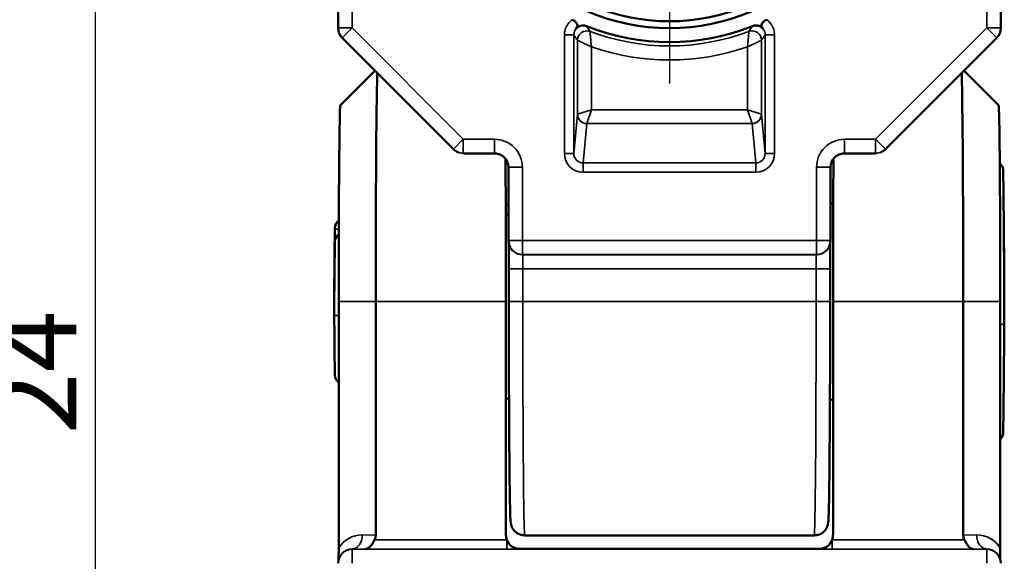
# Model space of a CAD drawing. Units: millimetres. Extents: x 8 to 207, y 2 to 146.
# Drawn here: x 26 to 47, y 104 to 116 of the extents above; entities that cross this region are included whole.
import ezdxf

# ---------------------------------------------------------------- set-up
doc = ezdxf.new("R2010")
doc.units = ezdxf.units.MM
doc.header["$LTSCALE"] = 0.5
doc.linetypes.add('CHAIN', pattern=[0.3543, 0.2362, -0.0295, 0.0591, -0.0295])
for name, color, linetype, lineweight in [('Bemaßung (ISO)', 7, 'Continuous', 25), ('Mittelpunktmarkierung (ISO)', 7, 'Continuous', 25), ('Sichtbar (ISO)', 7, 'Continuous', 50), ('Sichtbar schmal (ISO)', 7, 'Continuous', 35)]:
    doc.layers.add(name, color=color, linetype=linetype, lineweight=lineweight)
doc.styles.add('Notiztext (DIN)', font='isocpeur.ttf')
doc.dimstyles.new('Standard (DIN)', dxfattribs={"dimscale": 0.5, "dimtxt": 3.5, "dimasz": 2.5, "dimexe": 3.175, "dimexo": 0.8, "dimgap": 0.8, "dimtad": 1, "dimrnd": 1e-08, "dimtxsty": 'Notiztext (DIN)', "dimcen": 0.09, "dimdle": 10, "dimclrd": 256, "dimclre": 256, "dimclrt": 256, "dimadec": 0, "dimazin": 0, "dimtfac": 1, "dimtmove": 0, "dimatfit": 3, "dimfxl": 1, "dimtolj": 1, "dimtzin": 0, "dimlwd": -1, "dimlwe": -1, "dimarcsym": 0})

# ---------------------------------------------------------------- blocks, each defined once
blk = doc.blocks.new('*D6')
at = {"layer": 'Bemaßung (ISO)', "transparency": 16777216}
for p, q in [((34.474, 127.534), (20.278, 127.534)), ((21.866, 126.284), (21.866, 90.101)), ((34.474, 88.851), (20.278, 88.851))]:
    blk.add_line(p, q, dxfattribs=at)
for points in [[(21.657, 126.284), (22.074, 126.284), (21.866, 127.534)], [(21.657, 90.101), (22.074, 90.101), (21.866, 88.851)]]:
    blk.add_solid(points, dxfattribs=at)
at = {"layer": 'Defpoints', "color": 0, "transparency": 16777216}
for p in [(34.874, 127.534), (21.866, 88.851), (34.874, 88.851)]:
    blk.add_point(p, dxfattribs=at)
at = {"layer": 'Bemaßung (ISO)', "transparency": 16777216, "insert": (19.366, 106.223), "char_height": 1.75, "attachment_point": 1, "rotation": 90, "style": 'Notiztext (DIN)'}
blk.add_mtext('\\A1;38,7', dxfattribs=at)
blk = doc.blocks.new('*D10')
at = {"layer": 'Bemaßung (ISO)', "transparency": 16777216}
for p, q in [((33.867, 120.24), (26.087, 120.24)), ((27.675, 118.99), (27.675, 97.49)), ((34.013, 96.24), (26.087, 96.24))]:
    blk.add_line(p, q, dxfattribs=at)
for points in [[(27.466, 118.99), (27.883, 118.99), (27.675, 120.24)], [(27.466, 97.49), (27.883, 97.49), (27.675, 96.24)]]:
    blk.add_solid(points, dxfattribs=at)
at = {"layer": 'Defpoints', "color": 0, "transparency": 16777216}
for p in [(34.267, 120.24), (27.675, 96.24), (34.413, 96.24)]:
    blk.add_point(p, dxfattribs=at)
at = {"layer": 'Bemaßung (ISO)', "transparency": 16777216, "insert": (25.525, 107.103), "char_height": 1.75, "attachment_point": 1, "rotation": 90, "style": 'Notiztext (DIN)'}
blk.add_mtext('\\A1;24', dxfattribs=at)

msp = doc.modelspace()

# ---------------------------------------------------------------- linework, layer by layer
at = {"layer": 'Mittelpunktmarkierung (ISO)', "linetype": 'CHAIN', "ltscale": 23.990969}
msp.add_line((39.967, 125.94), (39.967, 114.54), dxfattribs=at)
at = {"layer": 'Sichtbar (ISO)'}
for p, q in [((32.874, 115.794), (32.874, 125.533)), ((47.06, 125.533), (47.06, 115.794)), ((32.961, 115.582), (35.341, 113.202)), ((44.592, 113.202), (46.972, 115.582)), ((32.923, 114.14), (33.663, 114.88)), ((46.271, 114.88), (47.011, 114.14)), ((35.439, 113.137), (35.454, 113.13)), ((36.226, 113.107), (35.569, 113.107)), ((44.365, 113.107), (43.708, 113.107)), ((44.479, 113.13), (44.495, 113.137)), ((36.52, 112.814), (36.52, 111.246)), ((43.414, 111.246), (43.414, 112.814)), ((36.463, 112.014), (36.52, 112.014)), ((43.471, 112.04), (43.414, 112.04)), ((36.52, 111.794), (36.464, 111.794)), ((32.804, 111.224), (32.792, 109.8)), ((36.611, 111.031), (36.607, 111.034)), ((43.326, 111.034), (43.323, 111.031)), ((36.528, 109.94), (36.528, 110.643)), ((43.406, 110.643), (43.406, 109.94)), ((32.792, 110.217), (32.792, 110.081)), ((47.133, 110.403), (47.133, 109.477)), ((32.793, 109.94), (32.792, 110.081)), ((32.792, 109.8), (32.792, 109.663)), ((32.887, 109.94), (32.887, 104.668)), ((33.68, 104.947), (33.68, 109.94)), ((36.467, 104.949), (36.467, 109.94)), ((43.467, 109.94), (43.467, 104.949)), ((46.254, 109.94), (46.254, 104.947)), ((47.047, 104.668), (47.047, 109.94)), ((36.467, 107.866), (36.532, 107.866)), ((43.467, 107.84), (43.401, 107.84)), ((43.065, 104.94), (36.869, 104.94)), ((32.961, 104.555), (32.972, 104.565)), ((43.167, 104.649), (36.767, 104.649)), ((46.962, 104.565), (46.972, 104.555))]:
    msp.add_line(p, q, dxfattribs=at)
for radius in [4.45, 4.303]:
    msp.add_circle((39.967, 120.24), radius, dxfattribs=at)
for centre, radius, start, end in [((33.174, 115.794), 0.3, 180, 225), ((39.967, 120.24), 4.75, 248.0536, 291.9464), ((46.76, 115.794), 0.3, 315, 0), ((35.553, 113.414), 0.3, 225, 247.5), ((44.38, 113.414), 0.3, 292.5, 315), ((33.004, 111.508), 0.2, 124.8393, 179.2968), ((33.004, 111.223), 0.2, 125.1963, 179.4923), ((36.82, 111.246), 0.3, 180, 225), ((43.114, 111.246), 0.3, 315, 0), ((33.004, 108.373), 0.2, 180.7032, 234.0146), ((33.174, 104.343), 0.3, 135, 180), ((46.76, 104.343), 0.3, 0, 45)]:
    msp.add_arc(centre, radius, start, end, dxfattribs=at)
for centre, major_axis, ratio, start_param, end_param in [((36.219, 112.814), (0.212, -0.212), 0.999772, 0.78536, 1.570796), ((36.423, 109.94), (0, -5), 0.008727, 1.570796, 2.228354), ((43.714, 112.814), (0.212, 0.212), 0.999772, 1.570796, 2.356233), ((43.511, 109.94), (0, 5), 0.008727, 0.913238, 1.570796), ((32.991, 110.082), (-0.2, -0.002), 0.173892, 6.281721, 6.438087), ((33.257, 104.949), (0.422, -0.004), 0.710172, 5.949566, 6.289437), ((36.767, 104.949), (-0.212, -0.212), 0.999924, 5.497825, 5.843763), ((43.167, 104.949), (0.212, -0.212), 0.999924, 0.439422, 0.78536), ((46.677, 104.949), (-0.422, -0.004), 0.710172, 6.276933, 6.616804), ((36.767, 104.949), (-0.212, -0.212), 0.999924, 5.843763, 7.068545), ((43.167, 104.949), (0.212, -0.212), 0.999924, 5.497825, 6.722607)]:
    msp.add_ellipse(centre, major_axis=major_axis, ratio=ratio, start_param=start_param, end_param=end_param, dxfattribs=at)
for points, knots in [([(37.885, 115.971), (37.908, 115.96), (37.929, 115.946), (37.96, 115.921), (37.972, 115.908), (37.988, 115.884), (37.993, 115.872), (37.997, 115.849), (37.996, 115.838), (37.99, 115.815), (37.983, 115.802), (37.97, 115.782), (37.967, 115.777), (37.962, 115.771)], [0, 0, 0, 0, 0.00772283, 0.00772283, 0.01400514, 0.01400514, 0.01972373, 0.01972373, 0.02542256, 0.02542256, 0.03265385, 0.03265385, 0.03543201, 0.03543201, 0.03543201, 0.03543201]), ([(41.971, 115.771), (41.944, 115.806), (41.939, 115.829), (41.937, 115.852), (41.938, 115.865), (41.949, 115.89), (41.957, 115.902), (41.978, 115.924), (41.99, 115.935), (42.018, 115.954), (42.033, 115.963), (42.049, 115.971)], [0, 0, 0, 0, 0.0217993, 0.0217993, 0.0465713, 0.0465713, 0.0681485, 0.0681485, 0.0893332, 0.0893332, 0.1116267, 0.1116267, 0.1116267, 0.1116267]), ([(37.962, 115.771), (37.964, 115.774), (37.966, 115.776), (37.987, 115.801), (38.012, 115.82), (38.057, 115.84), (38.077, 115.846), (38.115, 115.849), (38.131, 115.849), (38.163, 115.844), (38.177, 115.84), (38.192, 115.834)], [-0.031823, -0.031823, -0.031823, -0.031823, -0.0306121, -0.0306121, -0.01810727, -0.01810727, -0.01004529, -0.01004529, -0.0045986, -0.0045986, 0, 0, 0, 0]), ([(41.742, 115.834), (41.756, 115.84), (41.77, 115.844), (41.8, 115.849), (41.815, 115.849), (41.853, 115.846), (41.878, 115.84), (41.928, 115.816), (41.952, 115.796), (41.971, 115.771)], [-0.0638113, -0.0638113, -0.0638113, -0.0638113, -0.05729862, -0.05729862, -0.05029936, -0.05029936, -0.037759, -0.037759, -0.0222094, -0.0222094, -0.0222094, -0.0222094]), ([(33.68, 109.94), (33.68, 110.354), (33.68, 110.767), (33.683, 112.043), (33.687, 112.855), (33.698, 114.054), (33.704, 114.477), (33.712, 114.759), (33.713, 114.797), (33.714, 114.829)], [-3.141593, -3.141593, -3.141593, -3.141593, -2.893183, -2.893183, -2.350826, -2.350826, -1.870808, -1.870808, -1.780735, -1.780735, -1.780735, -1.780735]), ([(46.22, 114.829), (46.221, 114.797), (46.222, 114.759), (46.23, 114.477), (46.236, 114.054), (46.247, 112.855), (46.251, 112.043), (46.254, 110.767), (46.254, 110.354), (46.254, 109.94)], [1.780735, 1.780735, 1.780735, 1.780735, 1.870808, 1.870808, 2.350826, 2.350826, 2.893183, 2.893183, 3.141593, 3.141593, 3.141593, 3.141593]), ([(32.923, 114.14), (32.919, 114.136), (32.916, 114.073), (32.907, 113.754), (32.902, 113.399), (32.893, 112.392), (32.889, 111.709), (32.887, 110.636), (32.887, 110.288), (32.887, 109.94)], [1.579523, 1.579523, 1.579523, 1.579523, 1.870808, 1.870808, 2.350826, 2.350826, 2.893183, 2.893183, 3.141593, 3.141593, 3.141593, 3.141593]), ([(47.047, 109.94), (47.047, 110.288), (47.047, 110.636), (47.044, 111.709), (47.041, 112.392), (47.032, 113.399), (47.027, 113.754), (47.018, 114.073), (47.014, 114.136), (47.011, 114.14)], [-3.141593, -3.141593, -3.141593, -3.141593, -2.893183, -2.893183, -2.350826, -2.350826, -1.870808, -1.870808, -1.579523, -1.579523, -1.579523, -1.579523]), ([(36.435, 113.023), (36.429, 113.029), (36.421, 113.035), (36.404, 113.049), (36.393, 113.057), (36.368, 113.072), (36.353, 113.08), (36.321, 113.092), (36.304, 113.098), (36.266, 113.105), (36.246, 113.107), (36.226, 113.107)], [-1.57926232, -1.57926232, -1.57926232, -1.57926232, -1.577777644, -1.577777644, -1.576032315, -1.576032315, -1.574286985, -1.574286985, -1.572541656, -1.572541656, -1.570796327, -1.570796327, -1.570796327, -1.570796327]), ([(43.708, 113.107), (43.688, 113.107), (43.668, 113.105), (43.63, 113.098), (43.612, 113.092), (43.58, 113.08), (43.566, 113.072), (43.541, 113.057), (43.53, 113.049), (43.512, 113.035), (43.505, 113.029), (43.499, 113.023)], [1.570796327, 1.570796327, 1.570796327, 1.570796327, 1.572541656, 1.572541656, 1.574286985, 1.574286985, 1.576032315, 1.576032315, 1.577777644, 1.577777644, 1.57926232, 1.57926232, 1.57926232, 1.57926232]), ([(47.037, 112.894), (47.046, 112.887), (47.053, 112.879), (47.073, 112.857), (47.08, 112.845), (47.095, 112.817), (47.098, 112.807), (47.104, 112.788), (47.105, 112.783), (47.107, 112.774), (47.107, 112.771), (47.108, 112.765), (47.108, 112.763), (47.108, 112.759), (47.109, 112.757), (47.109, 112.752), (47.109, 112.75), (47.11, 112.739), (47.11, 112.735), (47.11, 112.709), (47.111, 112.685), (47.112, 112.618), (47.112, 112.576), (47.113, 112.474), (47.114, 112.415), (47.115, 112.28), (47.116, 112.205), (47.118, 112.041), (47.119, 111.951), (47.121, 111.76), (47.122, 111.658), (47.124, 111.443), (47.125, 111.33), (47.127, 111.096), (47.128, 110.975), (47.131, 110.705), (47.132, 110.555), (47.133, 110.403)], [0.16726, 0.16726, 0.16726, 0.16726, 0.167711, 0.167711, 0.168781, 0.168781, 0.170788, 0.170788, 0.173867, 0.173867, 0.176751, 0.176751, 0.18031, 0.18031, 0.186205, 0.186205, 0.200572, 0.200572, 0.281886, 0.281886, 0.422422, 0.422422, 0.562958, 0.562958, 0.703494, 0.703494, 0.84403, 0.84403, 0.984565, 0.984565, 1.125101, 1.125101, 1.265637, 1.265637, 1.406173, 1.406173, 1.571419, 1.571419, 1.571419, 1.571419]), ([(32.792, 110.217), (32.793, 110.331), (32.794, 110.444), (32.796, 110.66), (32.796, 110.764), (32.798, 110.958), (32.799, 111.049), (32.801, 111.213), (32.802, 111.287), (32.803, 111.414), (32.804, 111.468), (32.804, 111.51)], [-1.576876, -1.576876, -1.576876, -1.576876, -1.369666, -1.369666, -1.162456, -1.162456, -0.955247, -0.955247, -0.748037, -0.748037, -0.540827, -0.540827, -0.540827, -0.540827]), ([(36.528, 110.643), (36.528, 110.705), (36.528, 110.767), (36.528, 110.885), (36.528, 110.942), (36.527, 111.042), (36.527, 111.087), (36.526, 111.149), (36.525, 111.172), (36.525, 111.189)], [0, 0, 0, 0, 0.312414, 0.312414, 0.624828, 0.624828, 0.937242, 0.937242, 1.167743, 1.167743, 1.167743, 1.167743]), ([(43.409, 111.189), (43.409, 111.188), (43.409, 111.187), (43.408, 111.166), (43.408, 111.136), (43.407, 111.061), (43.407, 111.014), (43.406, 110.91), (43.406, 110.852), (43.406, 110.743), (43.406, 110.693), (43.406, 110.643)], [-1.167743, -1.167743, -1.167743, -1.167743, -1.160094, -1.160094, -0.876395, -0.876395, -0.56472, -0.56472, -0.252306, -0.252306, 0, 0, 0, 0]), ([(36.869, 104.94), (36.837, 104.94), (36.805, 104.946), (36.746, 104.965), (36.721, 104.978), (36.674, 105.01), (36.657, 105.027), (36.625, 105.063), (36.615, 105.08), (36.598, 105.11), (36.593, 105.122), (36.584, 105.144), (36.582, 105.152), (36.576, 105.171), (36.575, 105.179), (36.57, 105.201), (36.569, 105.209), (36.562, 105.269), (36.561, 105.311), (36.557, 105.455), (36.555, 105.538), (36.551, 105.739), (36.549, 105.857), (36.545, 106.126), (36.543, 106.276), (36.54, 106.605), (36.539, 106.785), (36.536, 107.167), (36.535, 107.371), (36.533, 107.797), (36.532, 108.02), (36.53, 108.479), (36.53, 108.716), (36.529, 109.28), (36.528, 109.61), (36.528, 109.94)], [4.712389, 4.712389, 4.712389, 4.712389, 4.715207, 4.715207, 4.718312, 4.718312, 4.722333, 4.722333, 4.727904, 4.727904, 4.734612, 4.734612, 4.742795, 4.742795, 4.755697, 4.755697, 4.785804, 4.785804, 4.973007, 4.973007, 5.130087, 5.130087, 5.287167, 5.287167, 5.444246, 5.444246, 5.601326, 5.601326, 5.758406, 5.758406, 5.915485, 5.915485, 6.072565, 6.072565, 6.283185, 6.283185, 6.283185, 6.283185]), ([(43.406, 109.94), (43.406, 109.694), (43.405, 109.448), (43.405, 108.961), (43.404, 108.721), (43.403, 108.253), (43.402, 108.024), (43.4, 107.586), (43.399, 107.375), (43.396, 106.976), (43.395, 106.788), (43.392, 106.44), (43.39, 106.279), (43.387, 105.989), (43.385, 105.86), (43.381, 105.635), (43.379, 105.54), (43.375, 105.385), (43.373, 105.326), (43.369, 105.259), (43.368, 105.242), (43.365, 105.211), (43.364, 105.202), (43.357, 105.172), (43.356, 105.164), (43.35, 105.146), (43.348, 105.14), (43.34, 105.12), (43.334, 105.105), (43.309, 105.065), (43.293, 105.041), (43.238, 104.993), (43.205, 104.97), (43.131, 104.946), (43.098, 104.94), (43.065, 104.94)], [0, 0, 0, 0, 0.15708, 0.15708, 0.314159, 0.314159, 0.471239, 0.471239, 0.628319, 0.628319, 0.785398, 0.785398, 0.942478, 0.942478, 1.099557, 1.099557, 1.256637, 1.256637, 1.413717, 1.413717, 1.492257, 1.492257, 1.531526, 1.531526, 1.543092, 1.543092, 1.548547, 1.548547, 1.55674, 1.55674, 1.563248, 1.563248, 1.567909, 1.567909, 1.570796, 1.570796, 1.570796, 1.570796]), ([(32.792, 109.663), (32.793, 109.549), (32.794, 109.437), (32.796, 109.22), (32.796, 109.117), (32.798, 108.922), (32.799, 108.832), (32.801, 108.667), (32.802, 108.594), (32.803, 108.466), (32.804, 108.413), (32.804, 108.37)], [-1.576875, -1.576875, -1.576875, -1.576875, -1.369665, -1.369665, -1.162456, -1.162456, -0.955246, -0.955246, -0.748037, -0.748037, -0.540827, -0.540827, -0.540827, -0.540827]), ([(47.047, 106.995), (47.052, 107), (47.056, 107.004), (47.073, 107.024), (47.08, 107.036), (47.095, 107.063), (47.098, 107.073), (47.104, 107.092), (47.105, 107.098), (47.107, 107.107), (47.107, 107.11), (47.108, 107.115), (47.108, 107.117), (47.108, 107.121), (47.109, 107.123), (47.109, 107.128), (47.109, 107.13), (47.11, 107.141), (47.11, 107.145), (47.11, 107.171), (47.111, 107.195), (47.112, 107.262), (47.112, 107.305), (47.113, 107.406), (47.114, 107.465), (47.115, 107.6), (47.116, 107.675), (47.118, 107.84), (47.119, 107.929), (47.121, 108.121), (47.122, 108.223), (47.124, 108.438), (47.125, 108.55), (47.127, 108.784), (47.128, 108.905), (47.131, 109.175), (47.132, 109.325), (47.133, 109.477)], [0.167445, 0.167445, 0.167445, 0.167445, 0.167711, 0.167711, 0.168781, 0.168781, 0.170788, 0.170788, 0.173867, 0.173867, 0.176751, 0.176751, 0.18031, 0.18031, 0.186205, 0.186205, 0.200572, 0.200572, 0.281886, 0.281886, 0.422422, 0.422422, 0.562958, 0.562958, 0.703494, 0.703494, 0.84403, 0.84403, 0.984566, 0.984566, 1.125102, 1.125102, 1.265638, 1.265638, 1.406174, 1.406174, 1.57142, 1.57142, 1.57142, 1.57142]), ([(33.655, 104.847), (33.643, 104.822), (33.629, 104.796), (33.6, 104.748), (33.584, 104.726), (33.552, 104.69), (33.533, 104.674), (33.494, 104.653), (33.475, 104.647), (33.456, 104.647)], [0.13864397, 0.13864397, 0.13864397, 0.13864397, 0.14691543, 0.14691543, 0.15538158, 0.15538158, 0.16469147, 0.16469147, 0.17400136, 0.17400136, 0.17400136, 0.17400136]), ([(46.477, 104.647), (46.456, 104.647), (46.432, 104.655), (46.387, 104.684), (46.366, 104.706), (46.334, 104.748), (46.322, 104.767), (46.299, 104.807), (46.288, 104.828), (46.278, 104.847)], [0, 0, 0, 0, 0.01107905, 0.01107905, 0.02215811, 0.02215811, 0.02889211, 0.02889211, 0.03543155, 0.03543155, 0.03543155, 0.03543155]), ([(32.887, 104.668), (32.887, 104.645), (32.887, 104.621), (32.887, 104.568), (32.886, 104.539), (32.886, 104.485), (32.886, 104.46), (32.886, 104.434), (32.886, 104.431), (32.886, 104.428)], [0, 0, 0, 0, 0.0070466, 0.0070466, 0.01605383, 0.01605383, 0.02419752, 0.02419752, 0.02521235, 0.02521235, 0.02521235, 0.02521235]), ([(47.048, 104.428), (47.048, 104.447), (47.048, 104.467), (47.047, 104.514), (47.047, 104.542), (47.047, 104.603), (47.047, 104.635), (47.047, 104.668)], [0.00934035, 0.00934035, 0.00934035, 0.00934035, 0.01603446, 0.01603446, 0.02477076, 0.02477076, 0.03463143, 0.03463143, 0.03463143, 0.03463143])]:
    msp.add_open_spline(points, degree=3, knots=knots, dxfattribs=at)
for points in [[(32.792, 109.663), (32.792, 109.663), (32.792, 109.663), (32.792, 109.663)], [(47.133, 109.477), (47.133, 109.477), (47.133, 109.477), (47.133, 109.477)]]:
    msp.add_open_spline(points, degree=3, dxfattribs=at)
at = {"layer": 'Sichtbar schmal (ISO)'}
for p, q in [((33.174, 115.794), (33.174, 125.409)), ((46.76, 125.409), (46.76, 115.794)), ((32.874, 115.794), (33.174, 115.794)), ((33.174, 115.794), (32.961, 115.582)), ((35.553, 113.414), (33.174, 115.794)), ((46.76, 115.794), (44.38, 113.414)), ((46.76, 115.794), (47.06, 115.794)), ((46.972, 115.582), (46.76, 115.794)), ((37.719, 115.646), (37.919, 115.646)), ((37.719, 115.646), (37.719, 113.109)), ((37.919, 113.109), (37.919, 115.646)), ((37.997, 115.531), (37.997, 113.946)), ((41.937, 113.946), (41.937, 115.531)), ((42.215, 115.646), (42.015, 115.646)), ((42.015, 115.646), (42.015, 113.109)), ((42.215, 113.109), (42.215, 115.646)), ((38.297, 114.046), (38.297, 115.389)), ((41.637, 115.389), (41.637, 114.046)), ((38.297, 114.046), (37.998, 113.947)), ((38.198, 113.748), (38.297, 114.046)), ((41.637, 114.046), (38.297, 114.046)), ((41.935, 113.947), (41.637, 114.046)), ((41.637, 114.046), (41.736, 113.748)), ((37.997, 113.946), (37.919, 113.109)), ((42.015, 113.109), (41.937, 113.946)), ((38.118, 112.907), (38.197, 113.747)), ((38.198, 113.748), (41.736, 113.748)), ((41.737, 113.747), (41.815, 112.907)), ((35.341, 113.202), (35.553, 113.414)), ((35.553, 113.414), (35.553, 113.114)), ((36.219, 113.414), (35.553, 113.414)), ((36.219, 113.414), (36.219, 113.114)), ((43.714, 113.114), (43.714, 113.414)), ((44.38, 113.414), (43.714, 113.414)), ((44.38, 113.414), (44.592, 113.202)), ((44.38, 113.114), (44.38, 113.414)), ((35.569, 113.107), (35.553, 113.114)), ((35.553, 113.114), (36.219, 113.114)), ((35.569, 113.107), (35.569, 113.107)), ((36.226, 113.107), (35.569, 113.107)), ((36.219, 113.114), (36.226, 113.107)), ((37.719, 113.109), (37.919, 113.109)), ((42.215, 113.109), (42.015, 113.109)), ((43.708, 113.107), (43.714, 113.114)), ((44.365, 113.107), (43.708, 113.107)), ((43.714, 113.114), (44.38, 113.114)), ((44.38, 113.114), (44.365, 113.107)), ((44.365, 113.107), (44.365, 113.107)), ((36.52, 112.814), (36.82, 112.814)), ((36.82, 111.246), (36.82, 112.814)), ((38.118, 112.708), (38.118, 112.907)), ((41.815, 112.907), (38.118, 112.907)), ((41.815, 112.708), (41.815, 112.907)), ((43.114, 112.814), (43.414, 112.814)), ((43.114, 112.814), (43.114, 111.246)), ((38.118, 112.708), (41.815, 112.708)), ((32.804, 111.509), (32.792, 110.081)), ((32.792, 109.8), (32.804, 111.224)), ((36.52, 111.246), (36.82, 111.246)), ((36.82, 111.246), (36.82, 110.946)), ((43.114, 111.246), (36.82, 111.246)), ((43.114, 111.246), (43.414, 111.246)), ((43.114, 110.946), (43.114, 111.246)), ((36.823, 110.943), (36.82, 110.946)), ((36.82, 110.946), (43.114, 110.946)), ((43.111, 110.943), (36.823, 110.943)), ((43.114, 110.946), (43.111, 110.943)), ((36.528, 110.643), (36.828, 110.643)), ((36.828, 109.94), (36.828, 110.643)), ((36.828, 110.643), (43.106, 110.643)), ((43.106, 110.643), (43.406, 110.643)), ((43.106, 110.643), (43.106, 109.94)), ((32.887, 109.94), (33.68, 109.94)), ((36.467, 109.94), (33.68, 109.94)), ((36.828, 109.94), (36.528, 109.94)), ((43.106, 109.94), (36.828, 109.94)), ((43.106, 109.94), (43.406, 109.94)), ((46.254, 109.94), (43.467, 109.94)), ((46.254, 109.94), (47.047, 109.94)), ((33.68, 104.947), (33.393, 104.95)), ((46.54, 104.95), (46.254, 104.947)), ((36.485, 104.847), (33.655, 104.847)), ((36.485, 104.647), (36.485, 104.847)), ((43.449, 104.847), (43.449, 104.647)), ((46.278, 104.847), (43.449, 104.847)), ((33.174, 104.643), (33.18, 104.65)), ((46.76, 104.643), (33.174, 104.643)), ((33.174, 104.643), (33.174, 104.343)), ((33.18, 104.65), (33.456, 104.647)), ((33.456, 104.647), (36.485, 104.647)), ((43.449, 104.647), (46.477, 104.647)), ((46.477, 104.647), (46.753, 104.65)), ((46.753, 104.65), (46.76, 104.643)), ((46.76, 104.343), (46.76, 104.643))]:
    msp.add_line(p, q, dxfattribs=at)
for radius, start, end in [(4.83, 249.4021, 290.5979), (5.13, 251.0066, 288.9934)]:
    msp.add_arc((39.967, 120.24), radius, start, end, dxfattribs=at)
for centre, major_axis, ratio, start_param, end_param in [((38.197, 115.531), (-0.164, -0.114), 0.999883, 3.747295, 5.677483), ((41.737, 115.531), (-0.164, 0.114), 0.999883, 3.747295, 5.677483), ((38.297, 113.946), (-0.3, 0), 0.03098, 6.190511, 6.274459), ((38.197, 113.946), (-0.199, 0.019), 0.995671, 0.094027, 1.664016), ((38.198, 113.947), (0.141, -0.141), 0.991472, 3.931273, 5.493505), ((41.736, 113.947), (0.141, 0.141), 0.991472, 3.931273, 5.493505), ((41.737, 113.946), (0.199, 0.019), 0.995671, 4.619169, 6.189158), ((41.637, 113.946), (-0.3, 0), 0.03098, 3.150319, 3.234267), ((38.297, 113.747), (0.1, 0), 0.092941, 3.048918, 3.132866), ((41.637, 113.747), (0.1, 0), 0.092941, 0.008727, 0.092674), ((36.219, 112.814), (0.424, -0.424), 0.999924, 0.78536, 2.356233), ((43.714, 112.814), (0.424, 0.424), 0.999924, 0.78536, 2.356233), ((35.553, 113.414), (-0.115, -0.277), 0.99974, 0, 0.392791), ((35.569, 113.407), (-0.115, -0.277), 0.99974, 0, 0.392791), ((36.219, 112.814), (0.212, -0.212), 0.999772, 1.570796, 2.356233), ((36.226, 112.807), (0.212, 0.212), 0.999924, 0.015156, 0.785436), ((36.226, 113.407), (0, 0.3), 0.017454, 3.132866, 3.141593), ((38.119, 113.11), (-0.038, -0.4), 0.995671, 4.806416, 6.376405), ((38.119, 113.11), (-0.019, -0.202), 0.987143, 4.806416, 6.376405), ((41.815, 113.11), (0.038, -0.4), 0.995671, 6.189965, 7.759954), ((41.815, 113.11), (0.019, -0.202), 0.987143, 6.189965, 7.759954), ((43.708, 112.807), (-0.212, 0.212), 0.999924, 5.497749, 6.268029), ((43.714, 112.814), (0.212, 0.212), 0.999772, 0.78536, 1.570796), ((43.708, 113.407), (0, -0.3), 0.017454, 0, 0.008727), ((44.365, 113.407), (0.115, -0.277), 0.99974, 5.890394, 6.283185), ((44.38, 113.414), (0.115, -0.277), 0.99974, 5.890394, 6.283185), ((47.133, 109.942), (-0.024, 2.8), 0.001442, 4.877814, 8.020654), ((33.004, 111.508), (-0.2, 0.002), 0.930582, 0, 0.00394), ((33.004, 111.508), (-0.2, 0.002), 0.15668, 0.001461, 0.959836), ((33.004, 111.223), (-0.2, 0.001), 0.760375, 5.332697, 6.280964), ((33.004, 111.223), (-0.2, 0.002), 0.173892, 0, 0.001465), ((36.82, 111.246), (-0.212, -0.212), 0.999924, 0, 0.785436), ((36.823, 111.243), (-0.212, -0.212), 0.999924, 0, 0.785436), ((36.823, 110.643), (0, 0.3), 0.017454, 4.712389, 6.274459), ((43.111, 110.643), (0, -0.3), 0.017454, 3.150319, 4.712389), ((43.111, 111.243), (0.212, -0.212), 0.999924, 5.497749, 6.283185), ((43.114, 111.246), (0.212, -0.212), 0.999924, 5.497749, 6.283185), ((36.869, 109.94), (0, 5), 0.008203, 1.570796, 3.141593), ((43.065, 109.94), (0, -5), 0.008203, 0, 1.570796), ((33.004, 108.373), (-0.2, -0.002), 0.930582, 0, 0.931303), ((33.393, 104.35), (0.228, -0.556), 0.987735, 2.748836, 3.76872), ((33.18, 104.95), (-0.003, -0.3), 0.710172, 0.012395, 1.577048), ((46.54, 104.35), (0.228, 0.556), 0.987735, 5.656058, 6.675942), ((46.753, 104.95), (0.003, -0.3), 0.710172, 4.706137, 6.27079), ((33.174, 104.343), (-0.212, 0.212), 0.999924, 5.497749, 6.283185), ((33.18, 104.35), (-0.113, 0.279), 0.975568, 5.889322, 6.674758), ((46.753, 104.35), (-0.113, -0.279), 0.975568, 2.75002, 3.535456), ((46.76, 104.343), (0.212, 0.212), 0.999924, 0, 0.785436)]:
    msp.add_ellipse(centre, major_axis=major_axis, ratio=ratio, start_param=start_param, end_param=end_param, dxfattribs=at)
for points, knots in [([(37.885, 115.971), (37.881, 115.968), (37.877, 115.965), (37.831, 115.929), (37.795, 115.888), (37.749, 115.804), (37.734, 115.765), (37.721, 115.698), (37.719, 115.672), (37.719, 115.646)], [-0.03785141, -0.03785141, -0.03785141, -0.03785141, -0.03647515, -0.03647515, -0.02026397, -0.02026397, -0.00779384, -0.00779384, 0, 0, 0, 0]), ([(42.215, 115.646), (42.215, 115.686), (42.209, 115.726), (42.178, 115.826), (42.145, 115.882), (42.084, 115.943), (42.067, 115.958), (42.049, 115.971)], [-0.07812692, -0.07812692, -0.07812692, -0.07812692, -0.06612537, -0.06612537, -0.0469229, -0.0469229, -0.04027551, -0.04027551, -0.04027551, -0.04027551]), ([(37.919, 115.646), (37.919, 115.659), (37.92, 115.672), (37.926, 115.705), (37.934, 115.725), (37.949, 115.753), (37.955, 115.763), (37.962, 115.771)], [0, 0, 0, 0, 0.00779384, 0.00779384, 0.02026397, 0.02026397, 0.02700314, 0.02700314, 0.02700314, 0.02700314]), ([(38.268, 115.719), (38.262, 115.727), (38.256, 115.735), (38.244, 115.754), (38.237, 115.765), (38.23, 115.775), (38.224, 115.785), (38.217, 115.796), (38.204, 115.815), (38.198, 115.825), (38.192, 115.834)], [-0.9406045, -0.9406045, -0.9406045, -0.9406045, -0.7394677, -0.7394677, -0.4883566, -0.4883566, -0.4883566, -0.2441783, -0.2441783, -0.0202327, -0.0202327, -0.0202327, -0.0202327]), ([(38.297, 115.389), (38.294, 115.422), (38.29, 115.455), (38.285, 115.512), (38.283, 115.537), (38.279, 115.575), (38.278, 115.59), (38.275, 115.621), (38.274, 115.638), (38.272, 115.664), (38.271, 115.673), (38.27, 115.691), (38.269, 115.698), (38.268, 115.71), (38.268, 115.714), (38.268, 115.718), (38.268, 115.719), (38.268, 115.719)], [-0.00023439, -0.00023439, -0.00023439, -0.00023439, 0.00493119, 0.00493119, 0.00889837, 0.00889837, 0.01136147, 0.01136147, 0.0144333, 0.0144333, 0.01651356, 0.01651356, 0.01857303, 0.01857303, 0.02036943, 0.02036943, 0.02149218, 0.02149218, 0.02149218, 0.02149218]), ([(41.666, 115.719), (41.666, 115.719), (41.666, 115.718), (41.666, 115.714), (41.666, 115.71), (41.665, 115.698), (41.664, 115.691), (41.663, 115.673), (41.662, 115.664), (41.66, 115.638), (41.659, 115.621), (41.656, 115.59), (41.655, 115.575), (41.651, 115.537), (41.649, 115.512), (41.643, 115.455), (41.64, 115.422), (41.637, 115.389)], [0, 0, 0, 0, 0.00112275, 0.00112275, 0.00291916, 0.00291916, 0.00497863, 0.00497863, 0.00705892, 0.00705892, 0.01013078, 0.01013078, 0.01259384, 0.01259384, 0.016561, 0.016561, 0.02172657, 0.02172657, 0.02172657, 0.02172657]), ([(41.742, 115.834), (41.736, 115.825), (41.73, 115.815), (41.717, 115.795), (41.71, 115.785), (41.703, 115.775), (41.697, 115.764), (41.69, 115.754), (41.677, 115.735), (41.672, 115.727), (41.666, 115.719)], [0.0200024, 0.0200024, 0.0200024, 0.0200024, 0.2449444, 0.2449444, 0.4898888, 0.4898888, 0.4898888, 0.7400035, 0.7400035, 0.9403742, 0.9403742, 0.9403742, 0.9403742]), ([(41.971, 115.771), (41.987, 115.752), (41.999, 115.729), (42.012, 115.686), (42.015, 115.666), (42.015, 115.646)], [0.05112378, 0.05112378, 0.05112378, 0.05112378, 0.06612537, 0.06612537, 0.07812692, 0.07812692, 0.07812692, 0.07812692]), ([(37.919, 115.646), (37.925, 115.638), (37.93, 115.629), (37.944, 115.61), (37.951, 115.599), (37.958, 115.589), (37.965, 115.578), (37.972, 115.567), (37.986, 115.548), (37.991, 115.54), (37.997, 115.531)], [0.0400606, 0.0400606, 0.0400606, 0.0400606, 0.2441783, 0.2441783, 0.4883566, 0.4883566, 0.4883566, 0.7394677, 0.7394677, 0.9406045, 0.9406045, 0.9406045, 0.9406045]), ([(37.997, 115.531), (37.997, 115.531), (37.998, 115.531), (38.002, 115.529), (38.005, 115.528), (38.016, 115.523), (38.023, 115.519), (38.038, 115.512), (38.047, 115.507), (38.071, 115.496), (38.086, 115.489), (38.115, 115.475), (38.128, 115.469), (38.163, 115.452), (38.185, 115.442), (38.237, 115.417), (38.267, 115.403), (38.297, 115.389)], [-0.02149218, -0.02149218, -0.02149218, -0.02149218, -0.02036943, -0.02036943, -0.01857303, -0.01857303, -0.01651356, -0.01651356, -0.0144333, -0.0144333, -0.01136147, -0.01136147, -0.00889837, -0.00889837, -0.00493119, -0.00493119, 0.00023439, 0.00023439, 0.00023439, 0.00023439]), ([(41.637, 115.389), (41.667, 115.403), (41.697, 115.417), (41.749, 115.442), (41.771, 115.452), (41.806, 115.469), (41.819, 115.475), (41.848, 115.489), (41.863, 115.496), (41.886, 115.507), (41.895, 115.512), (41.911, 115.519), (41.918, 115.523), (41.929, 115.528), (41.932, 115.529), (41.936, 115.531), (41.936, 115.531), (41.937, 115.531)], [-0.02172657, -0.02172657, -0.02172657, -0.02172657, -0.016561, -0.016561, -0.01259384, -0.01259384, -0.01013078, -0.01013078, -0.00705892, -0.00705892, -0.00497863, -0.00497863, -0.00291916, -0.00291916, -0.00112275, -0.00112275, 0, 0, 0, 0]), ([(41.937, 115.531), (41.942, 115.54), (41.948, 115.548), (41.961, 115.567), (41.969, 115.578), (41.976, 115.589), (41.983, 115.599), (41.99, 115.609), (42.003, 115.629), (42.009, 115.637), (42.015, 115.646)], [-0.9403742, -0.9403742, -0.9403742, -0.9403742, -0.7400035, -0.7400035, -0.4898888, -0.4898888, -0.4898888, -0.2449444, -0.2449444, -0.0398303, -0.0398303, -0.0398303, -0.0398303]), ([(32.792, 110.217), (32.793, 110.382), (32.794, 110.542), (32.797, 110.842), (32.799, 110.981), (32.8, 111.102), (32.801, 111.224), (32.802, 111.328), (32.803, 111.448), (32.804, 111.481), (32.804, 111.509)], [-1.576876, -1.576876, -1.576876, -1.576876, -1.278547, -1.278547, -0.978541, -0.978541, -0.978541, -0.678535, -0.678535, -0.540827, -0.540827, -0.540827, -0.540827]), ([(32.804, 111.224), (32.804, 111.174), (32.803, 111.12), (32.802, 110.938), (32.801, 110.795), (32.8, 110.643), (32.799, 110.49), (32.797, 110.327), (32.794, 109.996), (32.793, 109.827), (32.792, 109.663)], [0.540827, 0.540827, 0.540827, 0.540827, 0.678535, 0.678535, 0.978541, 0.978541, 0.978541, 1.278547, 1.278547, 1.576876, 1.576876, 1.576876, 1.576876]), ([(32.887, 109.635), (32.873, 109.636), (32.861, 109.638), (32.838, 109.642), (32.827, 109.644), (32.81, 109.649), (32.803, 109.652), (32.794, 109.657), (32.792, 109.66), (32.792, 109.663)], [0.0272816, 0.0272816, 0.0272816, 0.0272816, 0.2500001, 0.2500001, 0.5000003, 0.5000003, 0.7500004, 0.7500004, 0.9986053, 0.9986053, 0.9986053, 0.9986053]), ([(47.047, 109.45), (47.057, 109.452), (47.066, 109.453), (47.093, 109.457), (47.108, 109.461), (47.128, 109.469), (47.133, 109.473), (47.133, 109.477)], [0.3853097, 0.3853097, 0.3853097, 0.3853097, 0.5000001, 0.5000001, 0.7500001, 0.7500001, 0.9990692, 0.9990692, 0.9990692, 0.9990692]), ([(36.485, 104.647), (36.499, 104.647), (36.513, 104.647), (36.55, 104.647), (36.572, 104.647), (36.62, 104.647), (36.645, 104.648), (36.686, 104.648), (36.703, 104.648), (36.736, 104.648), (36.752, 104.649), (36.767, 104.649)], [-0.03562937, -0.03562937, -0.03562937, -0.03562937, -0.03132718, -0.03132718, -0.02444368, -0.02444368, -0.01549512, -0.01549512, -0.0077448, -0.0077448, 0.00021643, 0.00021643, 0.00021643, 0.00021643]), ([(43.167, 104.649), (43.182, 104.649), (43.198, 104.648), (43.231, 104.648), (43.248, 104.648), (43.289, 104.648), (43.314, 104.647), (43.361, 104.647), (43.383, 104.647), (43.42, 104.647), (43.435, 104.647), (43.449, 104.647)], [-0.13541179, -0.13541179, -0.13541179, -0.13541179, -0.12745056, -0.12745056, -0.11970024, -0.11970024, -0.11075168, -0.11075168, -0.10386818, -0.10386818, -0.09956599, -0.09956599, -0.09956599, -0.09956599])]:
    msp.add_open_spline(points, degree=3, knots=knots, dxfattribs=at)

# ---------------------------------------------------------------- dimensions: what is measured, and where the dimension line sits
at = {"layer": 'Bemaßung (ISO)'}
for base, p1, p2, override, picture, middle in [((21.866, 88.851), (34.874, 127.534), (34.874, 88.851), {"dimgap": 0.8, "dimdec": 1, "dimtol": 0, "dimlim": 0, "dimtp": 0, "dimtm": 0, "dimtdec": 2, "dimtofl": 0, "dimatfit": 1}, '*D6', (21.866, 108.192)), ((27.675, 96.24), (34.267, 120.24), (34.413, 96.24), {"dimgap": 0.8, "dimdec": 2, "dimtol": 0, "dimlim": 0, "dimtp": 0, "dimtm": 0, "dimtdec": 2, "dimtofl": 0, "dimatfit": 1}, '*D10', (27.675, 108.24))]:
    dim = msp.add_linear_dim(base=base, p1=p1, p2=p2, angle=90, dimstyle='Standard (DIN)', override=override, dxfattribs=at)
    dim.commit()
    dim.dimension.update_dxf_attribs({"geometry": picture, "text_midpoint": middle, "dimtype": 160})

doc.saveas('drawing.dxf')
